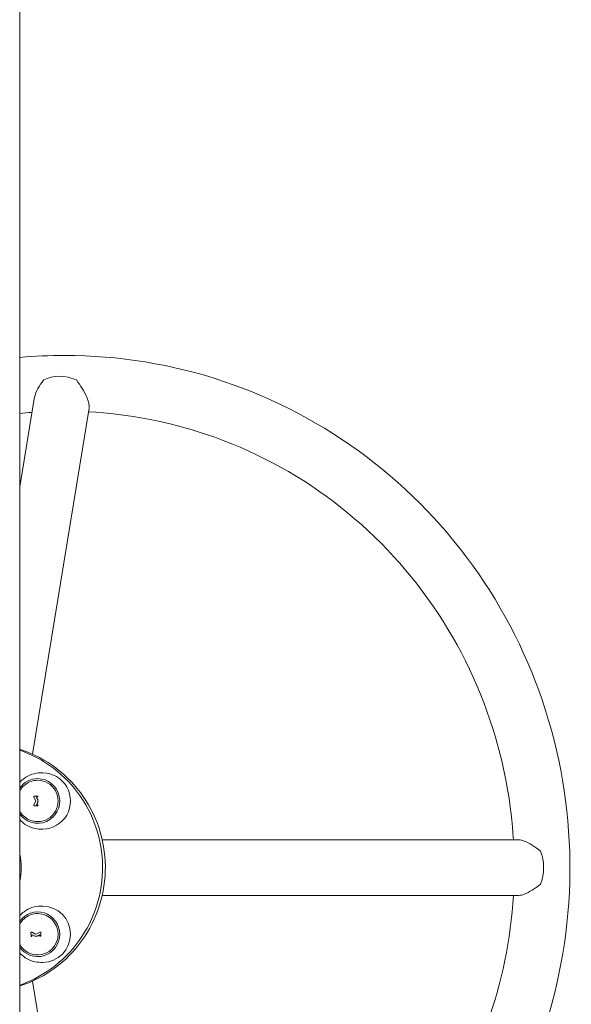
# Model space of a CAD drawing. Units: millimetres. Extents: x -2000 to 12100, y -1600 to 10940.
# Drawn here: x 578 to 912, y 1547 to 2143 of the extents above; entities that cross this region are included whole.
import ezdxf

# ---------------------------------------------------------------- set-up
doc = ezdxf.new("R2010")
doc.units = ezdxf.units.MM
doc.header["$MEASUREMENT"] = 0

msp = doc.modelspace()

# ---------------------------------------------------------------- linework, layer by layer
at = {"color": 0, "linetype": 'Continuous', "lineweight": 0}
for p, q in [((578.05, 3955), (578.05, 1105)), ((578.05, 1860.38), (586.74, 1913.6)), ((585.77, 1698.62), (619.98, 1908.04)), ((592, 1687.31), (590.81, 1687.31)), ((588.96, 1682.81), (588.83, 1682.81)), ((586.58, 1672.7), (586.57, 1673.24)), ((587.88, 1670.33), (586.59, 1672.67)), ((586.62, 1673.29), (588.98, 1673.32)), ((586.66, 1667.34), (586.65, 1667.87)), ((586.66, 1667.9), (587.88, 1670.28)), ((588.29, 1667.91), (588.32, 1667.91)), ((588.32, 1667.91), (589.05, 1667.92)), ((588.96, 1657.81), (588.83, 1657.81)), ((592, 1653.31), (590.81, 1653.31)), ((627.95, 1646.85), (879.51, 1646.85)), ((627.95, 1613.15), (879.51, 1613.15)), ((592, 1606.69), (590.81, 1606.69)), ((588.96, 1602.19), (588.83, 1602.19)), ((584.91, 1588.45), (584.87, 1590.85)), ((584.92, 1590.9), (585.44, 1590.91)), ((587.87, 1589.66), (590.18, 1590.98)), ((590.2, 1590.98), (590.73, 1590.99)), ((585.51, 1589.27), (585.54, 1589.27)), ((587.12, 1588.44), (585.56, 1589.26)), ((587.79, 1589.65), (587.85, 1589.65)), ((590.14, 1589.34), (590.17, 1589.34)), ((590.23, 1588.53), (590.22, 1589.29)), ((588.96, 1577.19), (588.83, 1577.19)), ((592, 1572.69), (590.81, 1572.69)), ((585.77, 1561.38), (619.98, 1351.96))]:
    msp.add_line(p, q, dxfattribs=at)
for centre, start, end in [((588.21, 1672.66), 90.89644, 207.91953), ((588.29, 1667.96), 153.85601, 270), ((585.51, 1589.22), 90, 181.15099), ((587.79, 1589.7), 242.08196, 270), ((590.14, 1589.29), 90, 119.13004)]:
    msp.add_arc(centre, 0.05, start, end, dxfattribs=at)
for centre, major_axis, ratio, start_param, end_param in [((604.16, 1915.72), (-16.63, 2.72), 0.674803, -1.971249, -0.695296), ((592, 1670.31), (0, -17), 0.984808, 0, 3.141593), ((588.96, 1670.31), (0, 13.5), 0.984808, 0, 0.962215), ((588.96, 1670.31), (0, -13.5), 0.984808, -0.962215, 3.141593), ((588.96, 1670.31), (0, -12.5), 0.984808, 0, 3.141593), ((586.62, 1673.24), (0, 0.05), 0.984808, 0.015484, 1.58628), ((586.63, 1672.7), (0, -0.05), 0.984808, -1.555312, -1.05889), ((586.7, 1667.87), (0, -0.05), 0.984808, -2.051735, -1.555312), ((587.84, 1670.3), (0, -0.05), 0.984808, 1.089858, 2.082703), ((588.32, 1667.96), (0, 0.05), 0.984808, -3.141592, -3.126109), ((586.71, 1667.34), (0, -0.05), 0.984808, -1.555312, -0.017803), ((586.7, 1667.34), (0.0351, -0.0398), 0.812345, -0.621657, -0.606497), ((885.54, 1630), (0, 16.85), 0.548328, -2.208773, -0.93282), ((588.96, 1589.69), (0, 13.5), 0.984808, -1.570796, 0.962215), ((592, 1589.69), (0, 17), 0.984808, -1.570796, 0), ((588.96, 1589.69), (0, 12.5), 0.984808, -1.570796, 0), ((584.92, 1590.85), (0, 0.05), 0.984808, 0.015484, 1.58628), ((590.2, 1590.93), (0, 0.05), 0.984808, 0.015484, 0.511907), ((588.96, 1589.69), (0, -13.5), 0.984808, -0.962215, 1.570796), ((584.96, 1588.45), (0, -0.05), 0.984808, -1.555312, -0.033079), ((584.95, 1588.47), (0.0178, -0.066), 0.755033, -0.200922, -0.188298), ((585.54, 1589.22), (0, -0.05), 0.984808, 2.660654, 3.141593), ((587.09, 1588.49), (0.02, -0.051), 0.893102, -0.336587, -0.322054), ((587.14, 1588.48), (0, -0.05), 0.984808, -0.480939, -0.160177), ((587.85, 1589.7), (0, -0.05), 0.984808, 0, 0.511907), ((588.96, 1589.69), (0, -12.5), 0.984808, 0, 1.570796), ((590.17, 1589.29), (0, -0.05), 0.984808, 1.58628, 3.141593), ((590.28, 1588.53), (0, -0.05), 0.984808, -1.555312, -0.091818), ((590.26, 1588.53), (0.0503, -0.0129), 0.989164, -1.317108, -1.301659), ((592, 1589.69), (0, -17), 0.984808, 0, 1.570796)]:
    msp.add_ellipse(centre, major_axis=major_axis, ratio=ratio, start_param=start_param, end_param=end_param, dxfattribs=at)
at = {"color": 0, "linetype": 'Continuous', "lineweight": 0, "extrusion": (2.06564e-16, -2.94031e-18, -1)}
msp.add_ellipse((543.53, 1630), major_axis=(0, -36), ratio=0.984808, start_param=-1.801322, end_param=-1.340271, dxfattribs=at)
at = {"color": 0, "linetype": 'Continuous', "lineweight": 0}
for points, knots in [([(605.35, 1939.85), (637.9, 1939.85), (670.45, 1934.53), (732.25, 1913.77), (761.49, 1898.33), (813.74, 1858.91), (836.73, 1834.92), (874.12, 1780.81), (888.51, 1750.69), (907.24, 1687.36), (911.56, 1654.16), (909.69, 1588.04), (903.49, 1555.14), (881.2, 1492.98), (865.11, 1463.72), (824.67, 1411.85), (800.33, 1389.23), (745.87, 1352.92), (715.77, 1339.22), (652.85, 1322.14), (620.04, 1318.75), (584.37, 1320.87), (581.21, 1321.1), (578.05, 1321.39)], [0, 0, 0, 0, 0.319475, 0.319475, 0.639059, 0.639059, 0.95892, 0.95892, 1.279103, 1.279103, 1.599529, 1.599529, 1.920033, 1.920033, 2.240426, 2.240426, 2.560554, 2.560554, 2.880357, 2.880357, 3.199906, 3.199906, 3.231039, 3.231039, 3.231039, 3.231039]), ([(586.74, 1913.6), (586.8, 1913.92), (586.86, 1914.24), (587.35, 1916.31), (588.11, 1918.11), (590.02, 1921.57), (591.19, 1923.29), (592.57, 1924.99)], [-3.130167, -3.130167, -3.130167, -3.130167, -2.989826, -2.989826, -2.241603, -2.241603, -1.519143, -1.519143, -1.519143, -1.519143]), ([(612.33, 1924.99), (613.64, 1923.29), (614.82, 1921.57), (616.93, 1918.11), (617.88, 1916.31), (619.15, 1913.29), (619.56, 1912.07), (620, 1910.04), (620.08, 1909.22), (620.03, 1908.36), (620.01, 1908.2), (619.98, 1908.04)], [-5.008285, -5.008285, -5.008285, -5.008285, -4.407873, -4.407873, -3.786051, -3.786051, -3.329477, -3.329477, -2.942741, -2.942741, -2.847755, -2.847755, -2.847755, -2.847755]), ([(619.61, 1905.77), (643.83, 1904.48), (667.88, 1899.87), (718.44, 1882.82), (744.49, 1869.02), (791, 1833.78), (811.44, 1812.35), (844.65, 1764.05), (857.42, 1737.19), (871.64, 1688.77), (875.28, 1667.89), (876.55, 1646.85)], [0.052553, 0.052553, 0.052553, 0.052553, 0.320627, 0.320627, 0.641121, 0.641121, 0.961282, 0.961282, 1.281061, 1.281061, 1.509797, 1.509797, 1.509797, 1.509797]), ([(578.05, 1701.57), (578.43, 1701.45), (578.81, 1701.32), (586.66, 1698.68), (593.74, 1694.94), (606.38, 1685.39), (611.94, 1679.58), (620.99, 1666.48), (624.47, 1659.18), (628.99, 1643.86), (630.03, 1635.82), (629.57, 1619.82), (628.07, 1611.86), (622.68, 1596.83), (618.79, 1589.75), (609.01, 1577.2), (603.12, 1571.72), (590.82, 1563.51), (584.58, 1560.51), (578.05, 1558.43)], [0.303672, 0.303672, 0.303672, 0.303672, 0.319803, 0.319803, 0.639647, 0.639647, 0.959596, 0.959596, 1.279665, 1.279665, 1.599824, 1.599824, 1.920012, 1.920012, 2.240159, 2.240159, 2.560207, 2.560207, 2.83792, 2.83792, 2.83792, 2.83792]), ([(578.05, 1701.02), (585.34, 1698.51), (592.24, 1694.83), (604.73, 1685.39), (610.29, 1679.58), (619.33, 1666.47), (622.81, 1659.18), (627.33, 1643.85), (628.37, 1635.82), (627.92, 1619.82), (626.42, 1611.86), (621.02, 1596.82), (617.13, 1589.75), (607.35, 1577.2), (601.47, 1571.72), (589.65, 1563.84), (583.98, 1561.02), (578.05, 1558.98)], [0.327221, 0.327221, 0.327221, 0.327221, 0.639764, 0.639764, 0.95973, 0.95973, 1.279776, 1.279776, 1.599882, 1.599882, 1.920008, 1.920008, 2.240106, 2.240106, 2.560138, 2.560138, 2.814372, 2.814372, 2.814372, 2.814372]), ([(590.81, 1687.31), (588.99, 1687.31), (587.18, 1687.01), (583.73, 1685.87), (582.11, 1685.02), (579.71, 1683.24), (578.83, 1682.44), (578.05, 1681.55)], [0, 0, 0, 0, 0.3151544, 0.3151544, 0.6312474, 0.6312474, 0.8398898, 0.8398898, 0.8398898, 0.8398898]), ([(588.83, 1682.81), (587.52, 1682.81), (586.21, 1682.59), (583.71, 1681.75), (582.53, 1681.13), (580.43, 1679.54), (579.5, 1678.57), (578.49, 1677.11), (578.26, 1676.73), (578.05, 1676.34)], [0, 0, 0, 0, 0.319842, 0.319842, 0.639717, 0.639717, 0.959676, 0.959676, 1.066552, 1.066552, 1.066552, 1.066552]), ([(588.17, 1672.64), (588.23, 1672.54), (588.28, 1672.43), (588.39, 1672.23), (588.45, 1672.12), (588.56, 1671.92), (588.61, 1671.81), (588.73, 1671.6), (588.78, 1671.5), (588.9, 1671.29), (588.95, 1671.19), (589.01, 1671.09)], [6.0799852, 6.0799852, 6.0799852, 6.0799852, 6.1024276, 6.1024276, 6.1248701, 6.1248701, 6.1473126, 6.1473126, 6.1697551, 6.1697551, 6.1921976, 6.1921976, 6.1921976, 6.1921976]), ([(588.97, 1672.72), (588.92, 1672.72), (588.87, 1672.72), (588.77, 1672.72), (588.72, 1672.72), (588.62, 1672.72), (588.57, 1672.72), (588.47, 1672.72), (588.41, 1672.71), (588.31, 1672.71), (588.26, 1672.71), (588.21, 1672.71)], [0.09847536, 0.09847536, 0.09847536, 0.09847536, 0.10810887, 0.10810887, 0.11774239, 0.11774239, 0.1273759, 0.1273759, 0.13700942, 0.13700942, 0.14664293, 0.14664293, 0.14664293, 0.14664293]), ([(589.03, 1669.56), (588.98, 1669.46), (588.93, 1669.35), (588.82, 1669.14), (588.77, 1669.04), (588.66, 1668.82), (588.61, 1668.72), (588.5, 1668.51), (588.45, 1668.4), (588.34, 1668.19), (588.29, 1668.09), (588.24, 1667.98)], [0.0862202, 0.0862202, 0.0862202, 0.0862202, 0.1086627, 0.1086627, 0.1311052, 0.1311052, 0.1535476, 0.1535476, 0.1759901, 0.1759901, 0.1984326, 0.1984326, 0.1984326, 0.1984326]), ([(588.97, 1672.72), (588.97, 1672.72), (588.98, 1672.72), (588.99, 1672.73), (588.99, 1672.73), (589, 1672.74), (589.01, 1672.74), (589.01, 1672.75), (589.02, 1672.75), (589.02, 1672.76), (589.02, 1672.77), (589.02, 1672.77), (589.02, 1672.78), (589.02, 1672.78)], [0, 0, 0, 0, 0.00310034, 0.00310034, 0.00618976, 0.00618976, 0.00931308, 0.00931308, 0.01248978, 0.01248978, 0.01566647, 0.01566647, 0.01588346, 0.01588346, 0.01588346, 0.01588346]), ([(589.03, 1673.28), (589.03, 1673.28), (589.03, 1673.29), (589.02, 1673.3), (589.02, 1673.3), (589.02, 1673.31), (589.01, 1673.31), (589.01, 1673.32), (589, 1673.32), (588.99, 1673.32), (588.99, 1673.32), (588.98, 1673.32)], [0, 0, 0, 0, 0.00312841, 0.00312841, 0.00625683, 0.00625683, 0.00938524, 0.00938524, 0.01251366, 0.01251366, 0.01564207, 0.01564207, 0.01564207, 0.01564207]), ([(589.02, 1671.06), (589.02, 1671.06), (589.02, 1671.07), (589.02, 1671.07), (589.02, 1671.07), (589.02, 1671.07), (589.02, 1671.08), (589.01, 1671.08), (589.01, 1671.08), (589.01, 1671.08), (589.01, 1671.08), (589.01, 1671.09)], [0, 0, 0, 0, 0.000993249, 0.000993249, 0.001986497, 0.001986497, 0.002979746, 0.002979746, 0.003972994, 0.003972994, 0.004966243, 0.004966243, 0.004966243, 0.004966243]), ([(589.03, 1673.28), (589.03, 1673.24), (589.03, 1673.21), (589.03, 1673.14), (589.03, 1673.11), (589.02, 1673.04), (589.02, 1673.01), (589.02, 1672.94), (589.02, 1672.91), (589.02, 1672.84), (589.02, 1672.81), (589.02, 1672.78)], [1.38439202, 1.38439202, 1.38439202, 1.38439202, 1.39076695, 1.39076695, 1.39714188, 1.39714188, 1.4035168, 1.4035168, 1.40989173, 1.40989173, 1.41626666, 1.41626666, 1.41626666, 1.41626666]), ([(589.02, 1671.06), (589.02, 1670.96), (589.02, 1670.87), (589.02, 1670.67), (589.02, 1670.57), (589.02, 1670.37), (589.03, 1670.28), (589.03, 1670.08), (589.03, 1669.98), (589.03, 1669.78), (589.04, 1669.69), (589.04, 1669.59)], [1.52445887, 1.52445887, 1.52445887, 1.52445887, 1.54299385, 1.54299385, 1.56152884, 1.56152884, 1.58006382, 1.58006382, 1.5985988, 1.5985988, 1.61713378, 1.61713378, 1.61713378, 1.61713378]), ([(589.03, 1669.56), (589.03, 1669.56), (589.04, 1669.57), (589.04, 1669.57), (589.04, 1669.57), (589.04, 1669.57), (589.04, 1669.58), (589.04, 1669.58), (589.04, 1669.58), (589.04, 1669.58), (589.04, 1669.59), (589.04, 1669.59)], [0, 0, 0, 0, 0.000993249, 0.000993249, 0.001986497, 0.001986497, 0.002979746, 0.002979746, 0.003972994, 0.003972994, 0.004966243, 0.004966243, 0.004966243, 0.004966243]), ([(589.1, 1667.87), (589.1, 1667.88), (589.09, 1667.88), (589.09, 1667.89), (589.09, 1667.9), (589.08, 1667.91), (589.08, 1667.91), (589.07, 1667.92), (589.06, 1667.92), (589.05, 1667.92), (589.05, 1667.92), (589.04, 1667.92), (589.04, 1667.92), (589.04, 1667.92)], [0, 0, 0, 0, 0.00314563, 0.00314563, 0.00629126, 0.00629126, 0.0094369, 0.0094369, 0.01256976, 0.01256976, 0.0156676, 0.0156676, 0.01572816, 0.01572816, 0.01572816, 0.01572816]), ([(589.1, 1667.87), (589.1, 1667.84), (589.1, 1667.81), (589.1, 1667.74), (589.1, 1667.71), (589.11, 1667.64), (589.11, 1667.61), (589.11, 1667.54), (589.11, 1667.51), (589.11, 1667.44), (589.12, 1667.41), (589.12, 1667.37)], [1.725326, 1.725326, 1.725326, 1.725326, 1.73170092, 1.73170092, 1.73807585, 1.73807585, 1.74445078, 1.74445078, 1.7508257, 1.7508257, 1.75720063, 1.75720063, 1.75720063, 1.75720063]), ([(578.05, 1664.27), (578.38, 1663.66), (578.75, 1663.09), (579.99, 1661.5), (580.97, 1660.59), (583.16, 1659.13), (584.38, 1658.57), (586.68, 1657.95), (587.76, 1657.81), (588.83, 1657.81)], [2.075041, 2.075041, 2.075041, 2.075041, 2.240127, 2.240127, 2.560166, 2.560166, 2.880107, 2.880107, 3.141593, 3.141593, 3.141593, 3.141593]), ([(589.07, 1667.32), (588.91, 1667.32), (588.75, 1667.32), (588.44, 1667.31), (588.28, 1667.31), (587.96, 1667.31), (587.8, 1667.3), (587.49, 1667.3), (587.33, 1667.3), (587.02, 1667.29), (586.86, 1667.29), (586.71, 1667.29)], [0.0978917, 0.0978917, 0.0978917, 0.0978917, 0.12854, 0.12854, 0.1591883, 0.1591883, 0.1898366, 0.1898366, 0.2204849, 0.2204849, 0.2511331, 0.2511331, 0.2511331, 0.2511331]), ([(589.07, 1667.32), (589.08, 1667.32), (589.08, 1667.32), (589.09, 1667.33), (589.1, 1667.33), (589.1, 1667.34), (589.11, 1667.34), (589.11, 1667.35), (589.11, 1667.35), (589.12, 1667.36), (589.12, 1667.37), (589.12, 1667.37), (589.12, 1667.37), (589.12, 1667.37)], [0, 0, 0, 0, 0.00304825, 0.00304825, 0.00617848, 0.00617848, 0.00933795, 0.00933795, 0.01249742, 0.01249742, 0.0156569, 0.0156569, 0.01579737, 0.01579737, 0.01579737, 0.01579737]), ([(578.05, 1659.06), (579.04, 1657.94), (580.18, 1656.95), (582.95, 1655.12), (584.63, 1654.36), (587.83, 1653.5), (589.32, 1653.31), (590.81, 1653.31)], [2.3017028, 2.3017028, 2.3017028, 2.3017028, 2.5652967, 2.5652967, 2.8833517, 2.8833517, 3.1415927, 3.1415927, 3.1415927, 3.1415927]), ([(879.51, 1646.85), (879.64, 1646.85), (879.78, 1646.85), (880.83, 1646.77), (881.88, 1646.51), (884.57, 1645.5), (886.25, 1644.63), (889.56, 1642.59), (891.25, 1641.4), (892.96, 1640.04)], [-3.62578, -3.62578, -3.62578, -3.62578, -3.53921, -3.53921, -2.989826, -2.989826, -2.241603, -2.241603, -1.519143, -1.519143, -1.519143, -1.519143]), ([(892.96, 1619.96), (891.25, 1618.6), (889.56, 1617.41), (886.25, 1615.37), (884.57, 1614.5), (881.88, 1613.49), (880.83, 1613.23), (879.78, 1613.15), (879.64, 1613.15), (879.51, 1613.15)], [-5.008285, -5.008285, -5.008285, -5.008285, -4.407873, -4.407873, -3.786051, -3.786051, -3.329477, -3.329477, -3.257531, -3.257531, -3.257531, -3.257531]), ([(876.55, 1613.15), (874.95, 1586.65), (869.57, 1560.39), (850.71, 1507.79), (836.41, 1481.77), (800.49, 1435.6), (778.85, 1415.46), (730.44, 1383.09), (703.66, 1370.88), (657.36, 1358.27), (638.54, 1355.24), (619.61, 1354.23)], [1.631795, 1.631795, 1.631795, 1.631795, 1.919963, 1.919963, 2.239498, 2.239498, 2.559344, 2.559344, 2.879575, 2.879575, 3.089039, 3.089039, 3.089039, 3.089039]), ([(590.81, 1606.69), (588.99, 1606.69), (587.18, 1606.4), (583.73, 1605.26), (582.11, 1604.41), (579.71, 1602.63), (578.83, 1601.83), (578.05, 1600.94)], [0, 0, 0, 0, 0.3151544, 0.3151544, 0.6312474, 0.6312474, 0.8398898, 0.8398898, 0.8398898, 0.8398898]), ([(588.83, 1602.19), (587.52, 1602.19), (586.21, 1601.98), (583.71, 1601.14), (582.53, 1600.52), (580.43, 1598.93), (579.5, 1597.96), (578.49, 1596.5), (578.26, 1596.12), (578.05, 1595.73)], [0, 0, 0, 0, 0.319842, 0.319842, 0.639717, 0.639717, 0.959676, 0.959676, 1.066552, 1.066552, 1.066552, 1.066552]), ([(585.45, 1590.9), (585.45, 1590.9), (585.45, 1590.9), (585.45, 1590.9), (585.45, 1590.91), (585.44, 1590.91), (585.44, 1590.91), (585.44, 1590.91), (585.44, 1590.91), (585.44, 1590.91), (585.43, 1590.91), (585.43, 1590.91)], [0, 0, 0, 0, 0.000975045, 0.000975045, 0.001950089, 0.001950089, 0.002925134, 0.002925134, 0.003900179, 0.003900179, 0.004875223, 0.004875223, 0.004875223, 0.004875223]), ([(585.45, 1590.9), (585.6, 1590.82), (585.75, 1590.74), (586.06, 1590.57), (586.21, 1590.49), (586.52, 1590.32), (586.67, 1590.24), (586.98, 1590.07), (587.14, 1589.99), (587.45, 1589.82), (587.6, 1589.74), (587.76, 1589.66)], [5.9586875, 5.9586875, 5.9586875, 5.9586875, 5.9925322, 5.9925322, 6.0263769, 6.0263769, 6.0602216, 6.0602216, 6.0940663, 6.0940663, 6.127911, 6.127911, 6.127911, 6.127911]), ([(590.78, 1590.94), (590.78, 1590.95), (590.78, 1590.95), (590.78, 1590.96), (590.77, 1590.97), (590.77, 1590.97), (590.76, 1590.98), (590.76, 1590.98), (590.75, 1590.99), (590.74, 1590.99), (590.73, 1590.99), (590.73, 1590.99)], [0, 0, 0, 0, 0.00312796, 0.00312796, 0.00625593, 0.00625593, 0.00938389, 0.00938389, 0.01251185, 0.01251185, 0.01563981, 0.01563981, 0.01563981, 0.01563981]), ([(590.78, 1590.94), (590.78, 1590.78), (590.78, 1590.62), (590.78, 1590.3), (590.78, 1590.14), (590.79, 1589.82), (590.79, 1589.66), (590.8, 1589.34), (590.8, 1589.18), (590.81, 1588.86), (590.81, 1588.7), (590.82, 1588.54)], [1.4941756, 1.4941756, 1.4941756, 1.4941756, 1.5248239, 1.5248239, 1.5554722, 1.5554722, 1.5861205, 1.5861205, 1.6167688, 1.6167688, 1.647417, 1.647417, 1.647417, 1.647417]), ([(585.43, 1588.41), (585.4, 1588.41), (585.37, 1588.41), (585.31, 1588.41), (585.27, 1588.4), (585.21, 1588.4), (585.18, 1588.4), (585.12, 1588.4), (585.08, 1588.4), (585.02, 1588.4), (584.99, 1588.4), (584.96, 1588.4)], [0.32904209, 0.32904209, 0.32904209, 0.32904209, 0.33541702, 0.33541702, 0.34179195, 0.34179195, 0.34816688, 0.34816688, 0.3545418, 0.3545418, 0.36091673, 0.36091673, 0.36091673, 0.36091673]), ([(585.43, 1588.41), (585.44, 1588.41), (585.44, 1588.41), (585.45, 1588.41), (585.46, 1588.41), (585.46, 1588.42), (585.47, 1588.42), (585.47, 1588.43), (585.47, 1588.44), (585.48, 1588.45), (585.48, 1588.45), (585.48, 1588.46), (585.48, 1588.46), (585.48, 1588.46)], [0, 0, 0, 0, 0.00317669, 0.00317669, 0.00635338, 0.00635338, 0.00953008, 0.00953008, 0.01270677, 0.01270677, 0.01570828, 0.01570828, 0.01588346, 0.01588346, 0.01588346, 0.01588346]), ([(585.46, 1589.22), (585.46, 1589.17), (585.46, 1589.12), (585.46, 1589.01), (585.47, 1588.96), (585.47, 1588.86), (585.47, 1588.81), (585.47, 1588.71), (585.47, 1588.66), (585.48, 1588.56), (585.48, 1588.51), (585.48, 1588.46)], [1.59866582, 1.59866582, 1.59866582, 1.59866582, 1.60829934, 1.60829934, 1.61793285, 1.61793285, 1.62756637, 1.62756637, 1.63719988, 1.63719988, 1.6468334, 1.6468334, 1.6468334, 1.6468334]), ([(588.54, 1588.46), (588.45, 1588.45), (588.35, 1588.45), (588.15, 1588.45), (588.06, 1588.45), (587.86, 1588.45), (587.77, 1588.44), (587.57, 1588.44), (587.48, 1588.44), (587.28, 1588.44), (587.19, 1588.44), (587.09, 1588.43)], [0.12817497, 0.12817497, 0.12817497, 0.12817497, 0.14670995, 0.14670995, 0.16524493, 0.16524493, 0.18377992, 0.18377992, 0.2023149, 0.2023149, 0.22084988, 0.22084988, 0.22084988, 0.22084988]), ([(588.54, 1588.46), (588.54, 1588.46), (588.55, 1588.46), (588.55, 1588.46), (588.55, 1588.46), (588.55, 1588.46), (588.56, 1588.46), (588.56, 1588.46), (588.56, 1588.46), (588.56, 1588.46), (588.56, 1588.46), (588.57, 1588.46)], [0, 0, 0, 0, 0.000993249, 0.000993249, 0.001986497, 0.001986497, 0.002979746, 0.002979746, 0.003972994, 0.003972994, 0.004966243, 0.004966243, 0.004966243, 0.004966243]), ([(590.11, 1589.33), (590.01, 1589.28), (589.91, 1589.22), (589.7, 1589.1), (589.6, 1589.04), (589.39, 1588.93), (589.29, 1588.87), (589.08, 1588.75), (588.98, 1588.7), (588.77, 1588.58), (588.67, 1588.52), (588.57, 1588.46)], [0.0354881, 0.0354881, 0.0354881, 0.0354881, 0.0579306, 0.0579306, 0.0803731, 0.0803731, 0.1028155, 0.1028155, 0.125258, 0.125258, 0.1477005, 0.1477005, 0.1477005, 0.1477005]), ([(590.77, 1588.49), (590.73, 1588.49), (590.7, 1588.49), (590.63, 1588.49), (590.6, 1588.49), (590.53, 1588.49), (590.5, 1588.49), (590.43, 1588.49), (590.39, 1588.49), (590.33, 1588.48), (590.29, 1588.48), (590.26, 1588.48)], [6.27129343, 6.27129343, 6.27129343, 6.27129343, 6.27766836, 6.27766836, 6.28404328, 6.28404328, 6.29041821, 6.29041821, 6.29679314, 6.29679314, 6.30316806, 6.30316806, 6.30316806, 6.30316806]), ([(590.77, 1588.49), (590.77, 1588.49), (590.78, 1588.49), (590.79, 1588.5), (590.79, 1588.5), (590.8, 1588.5), (590.8, 1588.51), (590.81, 1588.52), (590.81, 1588.52), (590.82, 1588.53), (590.82, 1588.54), (590.82, 1588.54), (590.82, 1588.54), (590.82, 1588.54)], [0, 0, 0, 0, 0.00315947, 0.00315947, 0.00631894, 0.00631894, 0.00947841, 0.00947841, 0.01262375, 0.01262375, 0.01577606, 0.01577606, 0.01579735, 0.01579735, 0.01579735, 0.01579735]), ([(578.05, 1583.66), (578.38, 1583.05), (578.75, 1582.48), (579.99, 1580.89), (580.97, 1579.98), (583.16, 1578.52), (584.38, 1577.96), (586.68, 1577.34), (587.76, 1577.19), (588.83, 1577.19)], [2.075041, 2.075041, 2.075041, 2.075041, 2.240127, 2.240127, 2.560166, 2.560166, 2.880107, 2.880107, 3.141593, 3.141593, 3.141593, 3.141593]), ([(578.05, 1578.45), (579.04, 1577.33), (580.18, 1576.34), (582.95, 1574.51), (584.63, 1573.75), (587.83, 1572.89), (589.32, 1572.69), (590.81, 1572.69)], [2.3017028, 2.3017028, 2.3017028, 2.3017028, 2.5652967, 2.5652967, 2.8833517, 2.8833517, 3.1415927, 3.1415927, 3.1415927, 3.1415927])]:
    msp.add_open_spline(points, degree=3, knots=knots, dxfattribs=at)
for points in [[(578.05, 1938.61), (587.13, 1939.44), (596.24, 1939.85), (605.35, 1939.85)], [(578.05, 1904.75), (580.5, 1905), (582.95, 1905.22), (585.41, 1905.4)]]:
    msp.add_open_spline(points, degree=3, dxfattribs=at)

doc.saveas('drawing.dxf')
